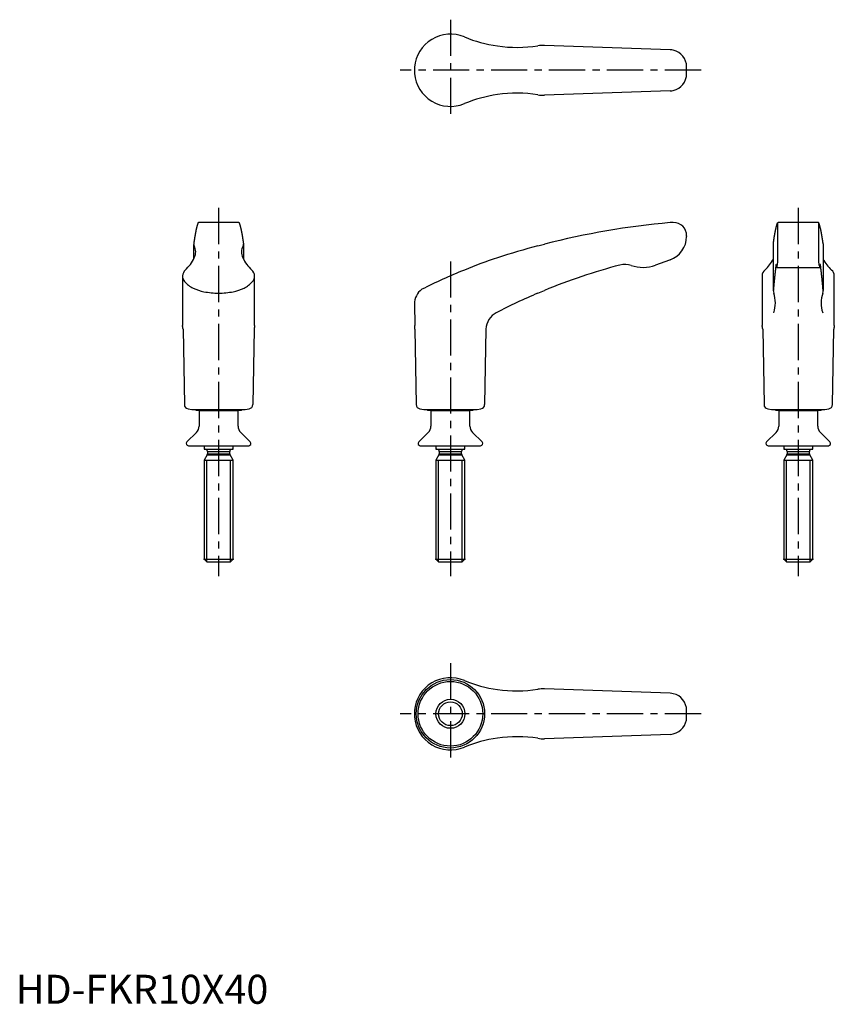
# Model space of a CAD drawing. Extents: x 1 to 282, y 0 to 339.
import ezdxf

# ---------------------------------------------------------------- set-up
doc = ezdxf.new("R2010")
doc.units = 0
doc.header["$LTSCALE"] = 10
doc.linetypes.add('CENTER', pattern=[2, 1.25, -0.25, 0.25, -0.25])
doc.layers.get('0').update_dxf_attribs({"linetype": 'CONTINUOUS'})
doc.layers.add('1', color=1, linetype='CENTER')
doc.layers.add('3', color=3, linetype='CONTINUOUS')
doc.styles.add('STANDARD1', font='txt')

msp = doc.modelspace()

# ---------------------------------------------------------------- linework, layer by layer
for p, q in [((225.81, 329), (182.4, 330.49)), ((137.6, 323.01), (137.6, 320.79)), ((231.5, 320.73), (231.5, 323.07)), ((225.81, 314.8), (182.4, 313.31)), ((62.93, 269.36), (63.05, 269.45)), ((76.95, 269.45), (63.05, 269.45)), ((76.95, 269.45), (77.07, 269.36)), ((226.8, 269.45), (225.81, 269.36)), ((226.9, 269.45), (226.8, 269.45)), ((263.05, 269.45), (262.9, 269.34)), ((262.9, 269.34), (262.9, 256.2)), ((263.07, 269.45), (263.05, 269.45)), ((276.93, 269.45), (263.07, 269.45)), ((276.95, 269.45), (276.93, 269.45)), ((277.1, 269.34), (276.95, 269.45)), ((277.1, 256.2), (277.1, 269.34)), ((231.5, 264.85), (231.49, 264.55)), ((61.4, 261.84), (61.4, 256.8)), ((78.6, 261.84), (78.6, 256.8)), ((180.2, 261.37), (182.4, 261.95)), ((261.4, 262.11), (261.4, 245.91)), ((278.6, 262.11), (278.6, 245.91)), ((225.6, 256.45), (220.7, 254.7)), ((225.81, 256.52), (225.6, 256.45)), ((262.9, 256.2), (262.75, 254.7)), ((277.25, 254.7), (277.1, 256.2)), ((262.6, 253.95), (277.4, 253.95)), ((57.55, 251.01), (57.55, 233.94)), ((82.45, 233.94), (82.45, 251.01)), ((257.55, 251.01), (257.55, 233.94)), ((282.45, 233.94), (282.45, 251.01)), ((180.2, 245.08), (182.4, 246)), ((137.6, 241.34), (137.73, 233.94)), ((57.75, 232.68), (58.2, 206.65)), ((82.25, 232.68), (81.8, 206.65)), ((137.75, 232.68), (137.73, 233.94)), ((137.75, 232.68), (138.2, 206.65)), ((162.25, 232.68), (161.8, 206.65)), ((257.75, 232.68), (258.2, 206.62)), ((281.8, 206.62), (282.25, 232.68)), ((59.46, 205.17), (60.8, 204.95)), ((60.8, 204.95), (79.2, 204.95)), ((62.01, 204.95), (62.01, 204.85)), ((62.1, 204.75), (63.25, 204.55)), ((63.25, 204.55), (76.75, 204.55)), ((63.25, 204.55), (63.25, 199.15)), ((76.75, 204.55), (77.9, 204.75)), ((76.75, 199.15), (76.75, 204.55)), ((77.99, 204.85), (77.99, 204.95)), ((79.2, 204.95), (80.54, 205.17)), ((139.46, 205.17), (140.8, 204.95)), ((140.8, 204.95), (159.2, 204.95)), ((142.01, 204.95), (142.01, 204.85)), ((142.1, 204.75), (143.25, 204.55)), ((143.25, 204.55), (156.75, 204.55)), ((143.25, 204.55), (143.25, 199.15)), ((156.75, 204.55), (157.9, 204.75)), ((156.75, 199.15), (156.75, 204.55)), ((157.99, 204.85), (157.99, 204.95)), ((159.2, 204.95), (160.54, 205.17)), ((159.2, 204.95), (159.2, 204.95)), ((259.46, 205.17), (260.8, 204.95)), ((260.8, 204.95), (279.2, 204.95)), ((262.01, 204.95), (262.01, 204.85)), ((262.1, 204.75), (263.25, 204.55)), ((263.25, 204.55), (276.75, 204.55)), ((263.25, 204.55), (263.25, 199.15)), ((276.75, 204.55), (277.9, 204.75)), ((276.75, 199.15), (276.75, 204.55)), ((277.99, 204.85), (277.99, 204.95)), ((279.2, 204.95), (280.54, 205.17)), ((62.37, 197.03), (59.07, 193.73)), ((80.93, 193.73), (77.63, 197.03)), ((142.37, 197.03), (139.07, 193.73)), ((160.93, 193.73), (157.63, 197.03)), ((262.37, 197.03), (259.07, 193.73)), ((280.93, 193.73), (277.63, 197.03)), ((59.6, 192.45), (80.4, 192.45)), ((65, 192.45), (65, 191.25)), ((65, 191.25), (75, 191.25)), ((66.15, 190.45), (66.15, 189.66)), ((66.15, 190.45), (73.85, 190.45)), ((73.85, 189.66), (73.85, 190.45)), ((75, 191.25), (75, 192.45)), ((139.6, 192.45), (160.4, 192.45)), ((145, 192.45), (145, 191.25)), ((145, 191.25), (155, 191.25)), ((146.15, 190.45), (146.15, 189.66)), ((146.15, 190.45), (153.85, 190.45)), ((153.85, 189.66), (153.85, 190.45)), ((155, 191.25), (155, 192.45)), ((259.6, 192.45), (280.4, 192.45)), ((265, 192.45), (265, 191.25)), ((265, 191.25), (275, 191.25)), ((266.15, 190.45), (266.15, 189.66)), ((266.15, 190.45), (273.85, 190.45)), ((273.85, 189.66), (273.85, 190.45)), ((275, 191.25), (275, 192.45)), ((66.04, 189.26), (65, 187.45)), ((65, 187.45), (65, 153.37)), ((65, 187.45), (75, 187.45)), ((66.04, 189.26), (73.96, 189.26)), ((66.15, 189.66), (73.85, 189.66)), ((75, 187.45), (73.96, 189.26)), ((75, 153.37), (75, 187.45)), ((146.04, 189.26), (145, 187.45)), ((145, 187.45), (145, 153.37)), ((145, 187.45), (155, 187.45)), ((146.04, 189.26), (153.96, 189.26)), ((146.15, 189.66), (153.85, 189.66)), ((155, 187.45), (153.96, 189.26)), ((155, 153.37), (155, 187.45)), ((266.04, 189.26), (265, 187.45)), ((265, 187.45), (265, 153.37)), ((265, 187.45), (275, 187.45)), ((266.04, 189.26), (273.96, 189.26)), ((266.15, 189.66), (273.85, 189.66)), ((275, 187.45), (273.96, 189.26)), ((275, 153.37), (275, 187.45)), ((65, 153.37), (75, 153.37)), ((65, 153.37), (65.92, 152.45)), ((74.08, 152.45), (75, 153.37)), ((145, 153.37), (155, 153.37)), ((145, 153.37), (145.92, 152.45)), ((154.08, 152.45), (155, 153.37)), ((265, 153.37), (275, 153.37)), ((265, 153.37), (265.92, 152.45)), ((274.08, 152.45), (275, 153.37)), ((65.92, 152.45), (74.08, 152.45)), ((145.92, 152.45), (154.08, 152.45)), ((265.92, 152.45), (274.08, 152.45)), ((225.81, 107.1), (182.4, 108.59)), ((137.6, 101.11), (137.6, 98.89)), ((231.5, 98.83), (231.5, 101.17)), ((225.81, 92.9), (182.4, 91.41))]:
    msp.add_line(p, q)
msp.add_lwpolyline([(57.55, 251.01, 0.180447), (58.29, 249.02, 0.103078), (61.2, 246.81, 0.062681), (64.96, 245.56, 0.048898), (70, 245.06, 0.048898), (75.04, 245.56, 0.062681), (78.8, 246.81, 0.103078), (81.71, 249.02, 0.180447), (82.45, 251.01, 0.180447)], format="xyb")
for points in [[(62.93, 269.37, 0), (62.92, 269.33, 0), (62.91, 269.3, 0), (62.9, 269.27, 0), (62.88, 269.24, 0), (62.87, 269.21, 0), (62.86, 269.18, 0), (62.85, 269.14, 0), (62.84, 269.11, 0), (62.82, 269.08, 0), (62.81, 269.04, 0), (62.8, 269.01, 0), (62.79, 268.97, 0), (62.78, 268.94, 0), (62.76, 268.9, 0), (62.75, 268.86, 0), (62.74, 268.83, 0), (62.73, 268.79, 0), (62.72, 268.75, 0), (62.7, 268.71, 0), (62.69, 268.68, 0), (62.68, 268.64, 0), (62.67, 268.6, 0), (62.66, 268.56, 0), (62.64, 268.52, 0), (62.63, 268.48, 0), (62.62, 268.43, 0), (62.61, 268.39, 0), (62.59, 268.35, 0), (62.58, 268.31, 0), (62.57, 268.26, 0), (62.56, 268.22, 0), (62.55, 268.18, 0), (62.53, 268.13, 0), (62.52, 268.09, 0), (62.51, 268.04, 0), (62.5, 268, 0), (62.49, 267.95, 0), (62.48, 267.9, 0), (62.46, 267.86, 0), (62.45, 267.81, 0), (62.44, 267.76, 0), (62.43, 267.71, 0), (62.42, 267.67, 0), (62.4, 267.62, 0), (62.39, 267.57, 0), (62.38, 267.52, 0), (62.37, 267.47, 0), (62.36, 267.42, 0), (62.34, 267.37, 0), (62.33, 267.31, 0), (62.32, 267.26, 0), (62.31, 267.21, 0), (62.3, 267.16, 0), (62.28, 267.1, 0), (62.27, 267.05, 0), (62.26, 266.99, 0), (62.25, 266.94, 0), (62.24, 266.88, 0), (62.22, 266.83, 0), (62.21, 266.77, 0), (62.2, 266.72, 0), (62.19, 266.66, 0), (62.18, 266.6, 0), (62.16, 266.54, 0), (62.15, 266.49, 0), (62.14, 266.43, 0), (62.13, 266.37, 0), (62.12, 266.31, 0), (62.1, 266.25, 0), (62.09, 266.19, 0), (62.08, 266.13, 0), (62.07, 266.07, 0), (62.06, 266, 0), (62.05, 265.94, 0), (62.03, 265.88, 0), (62.02, 265.82, 0), (62.01, 265.75, 0), (62, 265.69, 0), (61.99, 265.62, 0), (61.97, 265.56, 0), (61.96, 265.5, 0), (61.95, 265.43, 0), (61.94, 265.36, 0), (61.93, 265.3, 0), (61.91, 265.23, 0), (61.9, 265.16, 0), (61.89, 265.1, 0), (61.88, 265.03, 0), (61.87, 264.96, 0), (61.85, 264.89, 0), (61.84, 264.82, 0), (61.83, 264.75, 0), (61.82, 264.68, 0), (61.81, 264.61, 0), (61.8, 264.54, 0), (61.78, 264.47, 0), (61.77, 264.39, 0), (61.76, 264.32, 0), (61.75, 264.25, 0), (61.74, 264.18, 0), (61.72, 264.1, 0), (61.71, 264.03, 0), (61.7, 263.95, 0), (61.69, 263.88, 0), (61.68, 263.8, 0), (61.67, 263.73, 0), (61.65, 263.65, 0), (61.64, 263.57, 0), (61.63, 263.5, 0), (61.62, 263.42, 0), (61.61, 263.34, 0), (61.59, 263.26, 0), (61.58, 263.18, 0), (61.57, 263.1, 0), (61.56, 263.02, 0), (61.55, 262.94, 0), (61.54, 262.86, 0), (61.52, 262.78, 0), (61.51, 262.7, 0), (61.5, 262.62, 0), (61.49, 262.54, 0), (61.48, 262.45, 0), (61.47, 262.37, 0), (61.45, 262.29, 0), (61.44, 262.2, 0), (61.43, 262.12, 0), (61.42, 262.03, 0), (61.41, 261.95, 0)], [(77.07, 269.37, 0), (77.08, 269.33, 0), (77.09, 269.3, 0), (77.1, 269.27, 0), (77.12, 269.24, 0), (77.13, 269.21, 0), (77.14, 269.18, 0), (77.15, 269.14, 0), (77.16, 269.11, 0), (77.18, 269.08, 0), (77.19, 269.04, 0), (77.2, 269.01, 0), (77.21, 268.97, 0), (77.22, 268.94, 0), (77.24, 268.9, 0), (77.25, 268.86, 0), (77.26, 268.83, 0), (77.27, 268.79, 0), (77.28, 268.75, 0), (77.3, 268.71, 0), (77.31, 268.68, 0), (77.32, 268.64, 0), (77.33, 268.6, 0), (77.34, 268.56, 0), (77.36, 268.52, 0), (77.37, 268.48, 0), (77.38, 268.43, 0), (77.39, 268.39, 0), (77.41, 268.35, 0), (77.42, 268.31, 0), (77.43, 268.26, 0), (77.44, 268.22, 0), (77.45, 268.18, 0), (77.47, 268.13, 0), (77.48, 268.09, 0), (77.49, 268.04, 0), (77.5, 268, 0), (77.51, 267.95, 0), (77.53, 267.9, 0), (77.54, 267.86, 0), (77.55, 267.81, 0), (77.56, 267.76, 0), (77.57, 267.71, 0), (77.58, 267.67, 0), (77.6, 267.62, 0), (77.61, 267.57, 0), (77.62, 267.52, 0), (77.63, 267.47, 0), (77.64, 267.42, 0), (77.66, 267.37, 0), (77.67, 267.31, 0), (77.68, 267.26, 0), (77.69, 267.21, 0), (77.7, 267.16, 0), (77.72, 267.1, 0), (77.73, 267.05, 0), (77.74, 266.99, 0), (77.75, 266.94, 0), (77.76, 266.88, 0), (77.78, 266.83, 0), (77.79, 266.77, 0), (77.8, 266.72, 0), (77.81, 266.66, 0), (77.82, 266.6, 0), (77.84, 266.54, 0), (77.85, 266.49, 0), (77.86, 266.43, 0), (77.87, 266.37, 0), (77.88, 266.31, 0), (77.9, 266.25, 0), (77.91, 266.19, 0), (77.92, 266.13, 0), (77.93, 266.07, 0), (77.94, 266, 0), (77.95, 265.94, 0), (77.97, 265.88, 0), (77.98, 265.82, 0), (77.99, 265.75, 0), (78, 265.69, 0), (78.01, 265.62, 0), (78.03, 265.56, 0), (78.04, 265.5, 0), (78.05, 265.43, 0), (78.06, 265.36, 0), (78.07, 265.3, 0), (78.09, 265.23, 0), (78.1, 265.16, 0), (78.11, 265.1, 0), (78.12, 265.03, 0), (78.13, 264.96, 0), (78.14, 264.89, 0), (78.16, 264.82, 0), (78.17, 264.75, 0), (78.18, 264.68, 0), (78.19, 264.61, 0), (78.2, 264.54, 0), (78.22, 264.47, 0), (78.23, 264.39, 0), (78.24, 264.32, 0), (78.25, 264.25, 0), (78.26, 264.18, 0), (78.28, 264.1, 0), (78.29, 264.03, 0), (78.3, 263.95, 0), (78.31, 263.88, 0), (78.32, 263.8, 0), (78.33, 263.73, 0), (78.35, 263.65, 0), (78.36, 263.57, 0), (78.37, 263.5, 0), (78.38, 263.42, 0), (78.39, 263.34, 0), (78.41, 263.26, 0), (78.42, 263.18, 0), (78.43, 263.1, 0), (78.44, 263.02, 0), (78.45, 262.94, 0), (78.46, 262.86, 0), (78.48, 262.78, 0), (78.49, 262.7, 0), (78.5, 262.62, 0), (78.51, 262.54, 0), (78.52, 262.45, 0), (78.53, 262.37, 0), (78.55, 262.29, 0), (78.56, 262.2, 0), (78.57, 262.12, 0), (78.58, 262.03, 0), (78.59, 261.95, 0)], [(261.4, 262.11, 0), (261.41, 262.19, 0), (261.42, 262.27, 0), (261.44, 262.35, 0), (261.45, 262.44, 0), (261.46, 262.52, 0), (261.47, 262.6, 0), (261.48, 262.68, 0), (261.49, 262.76, 0), (261.5, 262.84, 0), (261.52, 262.92, 0), (261.53, 263, 0), (261.54, 263.07, 0), (261.55, 263.15, 0), (261.56, 263.23, 0), (261.57, 263.31, 0), (261.58, 263.38, 0), (261.6, 263.46, 0), (261.61, 263.54, 0), (261.62, 263.61, 0), (261.63, 263.69, 0), (261.64, 263.76, 0), (261.65, 263.84, 0), (261.67, 263.91, 0), (261.68, 263.98, 0), (261.69, 264.06, 0), (261.7, 264.13, 0), (261.71, 264.2, 0), (261.72, 264.27, 0), (261.74, 264.35, 0), (261.75, 264.42, 0), (261.76, 264.49, 0), (261.77, 264.56, 0), (261.78, 264.63, 0), (261.79, 264.7, 0), (261.81, 264.76, 0), (261.82, 264.83, 0), (261.83, 264.9, 0), (261.84, 264.97, 0), (261.85, 265.04, 0), (261.86, 265.1, 0), (261.88, 265.17, 0), (261.89, 265.24, 0), (261.9, 265.3, 0), (261.91, 265.37, 0), (261.92, 265.43, 0), (261.93, 265.5, 0), (261.95, 265.56, 0), (261.96, 265.62, 0), (261.97, 265.69, 0), (261.98, 265.75, 0), (261.99, 265.81, 0), (262, 265.87, 0), (262.02, 265.93, 0), (262.03, 266, 0), (262.04, 266.06, 0), (262.05, 266.12, 0), (262.06, 266.18, 0), (262.07, 266.24, 0), (262.09, 266.29, 0), (262.1, 266.35, 0), (262.11, 266.41, 0), (262.12, 266.47, 0), (262.13, 266.52, 0), (262.14, 266.58, 0), (262.16, 266.64, 0), (262.17, 266.69, 0), (262.18, 266.75, 0), (262.19, 266.81, 0), (262.2, 266.86, 0), (262.21, 266.91, 0), (262.23, 266.97, 0), (262.24, 267.02, 0), (262.25, 267.07, 0), (262.26, 267.13, 0), (262.27, 267.18, 0), (262.29, 267.23, 0), (262.3, 267.28, 0), (262.31, 267.33, 0), (262.32, 267.38, 0), (262.33, 267.43, 0), (262.35, 267.48, 0), (262.36, 267.53, 0), (262.37, 267.58, 0), (262.38, 267.63, 0), (262.39, 267.68, 0), (262.4, 267.73, 0), (262.42, 267.77, 0), (262.43, 267.82, 0), (262.44, 267.87, 0), (262.45, 267.91, 0), (262.46, 267.96, 0), (262.47, 268, 0), (262.49, 268.05, 0), (262.5, 268.09, 0), (262.51, 268.13, 0), (262.52, 268.18, 0), (262.53, 268.22, 0), (262.55, 268.26, 0), (262.56, 268.31, 0), (262.57, 268.35, 0), (262.58, 268.39, 0), (262.59, 268.43, 0), (262.6, 268.47, 0), (262.62, 268.51, 0), (262.63, 268.55, 0), (262.64, 268.59, 0), (262.65, 268.63, 0), (262.66, 268.67, 0), (262.68, 268.7, 0), (262.69, 268.74, 0), (262.7, 268.78, 0), (262.71, 268.81, 0), (262.72, 268.85, 0), (262.73, 268.89, 0), (262.75, 268.92, 0), (262.76, 268.96, 0), (262.77, 268.99, 0), (262.78, 269.02, 0), (262.79, 269.06, 0), (262.81, 269.09, 0), (262.82, 269.12, 0), (262.83, 269.16, 0), (262.84, 269.19, 0), (262.85, 269.22, 0), (262.86, 269.25, 0), (262.88, 269.28, 0), (262.89, 269.31, 0), (262.9, 269.34, 0)], [(278.6, 262.11, 0), (278.59, 262.19, 0), (278.58, 262.27, 0), (278.56, 262.35, 0), (278.55, 262.44, 0), (278.54, 262.52, 0), (278.53, 262.6, 0), (278.52, 262.68, 0), (278.51, 262.76, 0), (278.5, 262.84, 0), (278.48, 262.92, 0), (278.47, 263, 0), (278.46, 263.07, 0), (278.45, 263.15, 0), (278.44, 263.23, 0), (278.43, 263.31, 0), (278.42, 263.38, 0), (278.4, 263.46, 0), (278.39, 263.54, 0), (278.38, 263.61, 0), (278.37, 263.69, 0), (278.36, 263.76, 0), (278.35, 263.84, 0), (278.33, 263.91, 0), (278.32, 263.98, 0), (278.31, 264.06, 0), (278.3, 264.13, 0), (278.29, 264.2, 0), (278.28, 264.27, 0), (278.26, 264.35, 0), (278.25, 264.42, 0), (278.24, 264.49, 0), (278.23, 264.56, 0), (278.22, 264.63, 0), (278.21, 264.7, 0), (278.19, 264.76, 0), (278.18, 264.83, 0), (278.17, 264.9, 0), (278.16, 264.97, 0), (278.15, 265.04, 0), (278.14, 265.1, 0), (278.12, 265.17, 0), (278.11, 265.24, 0), (278.1, 265.3, 0), (278.09, 265.37, 0), (278.08, 265.43, 0), (278.07, 265.5, 0), (278.05, 265.56, 0), (278.04, 265.62, 0), (278.03, 265.69, 0), (278.02, 265.75, 0), (278.01, 265.81, 0), (278, 265.87, 0), (277.98, 265.93, 0), (277.97, 266, 0), (277.96, 266.06, 0), (277.95, 266.12, 0), (277.94, 266.18, 0), (277.93, 266.24, 0), (277.91, 266.29, 0), (277.9, 266.35, 0), (277.89, 266.41, 0), (277.88, 266.47, 0), (277.87, 266.52, 0), (277.86, 266.58, 0), (277.84, 266.64, 0), (277.83, 266.69, 0), (277.82, 266.75, 0), (277.81, 266.81, 0), (277.8, 266.86, 0), (277.79, 266.91, 0), (277.77, 266.97, 0), (277.76, 267.02, 0), (277.75, 267.07, 0), (277.74, 267.13, 0), (277.73, 267.18, 0), (277.71, 267.23, 0), (277.7, 267.28, 0), (277.69, 267.33, 0), (277.68, 267.38, 0), (277.67, 267.43, 0), (277.65, 267.48, 0), (277.64, 267.53, 0), (277.63, 267.58, 0), (277.62, 267.63, 0), (277.61, 267.68, 0), (277.6, 267.73, 0), (277.58, 267.77, 0), (277.57, 267.82, 0), (277.56, 267.87, 0), (277.55, 267.91, 0), (277.54, 267.96, 0), (277.53, 268, 0), (277.51, 268.05, 0), (277.5, 268.09, 0), (277.49, 268.13, 0), (277.48, 268.18, 0), (277.47, 268.22, 0), (277.45, 268.26, 0), (277.44, 268.31, 0), (277.43, 268.35, 0), (277.42, 268.39, 0), (277.41, 268.43, 0), (277.4, 268.47, 0), (277.38, 268.51, 0), (277.37, 268.55, 0), (277.36, 268.59, 0), (277.35, 268.63, 0), (277.34, 268.67, 0), (277.32, 268.7, 0), (277.31, 268.74, 0), (277.3, 268.78, 0), (277.29, 268.81, 0), (277.28, 268.85, 0), (277.27, 268.89, 0), (277.25, 268.92, 0), (277.24, 268.96, 0), (277.23, 268.99, 0), (277.22, 269.02, 0), (277.21, 269.06, 0), (277.19, 269.09, 0), (277.18, 269.12, 0), (277.17, 269.16, 0), (277.16, 269.19, 0), (277.15, 269.22, 0), (277.14, 269.25, 0), (277.12, 269.28, 0), (277.11, 269.31, 0), (277.1, 269.34, 0)], [(262.32, 254.75, 0), (262.32, 254.69, 0), (262.31, 254.64, 0), (262.3, 254.58, 0), (262.29, 254.53, 0), (262.29, 254.47, 0), (262.28, 254.41, 0), (262.27, 254.36, 0), (262.26, 254.3, 0), (262.26, 254.24, 0), (262.25, 254.19, 0), (262.24, 254.13, 0), (262.24, 254.07, 0), (262.23, 254.01, 0), (262.22, 253.96, 0), (262.21, 253.9, 0), (262.21, 253.84, 0), (262.2, 253.78, 0), (262.19, 253.72, 0), (262.18, 253.66, 0), (262.18, 253.6, 0), (262.17, 253.54, 0), (262.16, 253.48, 0), (262.15, 253.42, 0), (262.15, 253.36, 0), (262.14, 253.3, 0), (262.13, 253.24, 0), (262.13, 253.18, 0), (262.12, 253.12, 0), (262.11, 253.06, 0), (262.1, 252.99, 0), (262.1, 252.93, 0), (262.09, 252.87, 0), (262.08, 252.81, 0), (262.07, 252.75, 0), (262.07, 252.68, 0), (262.06, 252.62, 0), (262.05, 252.56, 0), (262.05, 252.49, 0), (262.04, 252.43, 0), (262.03, 252.37, 0), (262.02, 252.3, 0), (262.02, 252.24, 0), (262.01, 252.17, 0), (262, 252.11, 0), (261.99, 252.04, 0), (261.99, 251.98, 0), (261.98, 251.91, 0), (261.97, 251.85, 0), (261.96, 251.78, 0), (261.96, 251.72, 0), (261.95, 251.65, 0), (261.94, 251.58, 0), (261.94, 251.52, 0), (261.93, 251.45, 0), (261.92, 251.38, 0), (261.92, 251.31, 0), (261.91, 251.25, 0), (261.9, 251.18, 0), (261.89, 251.11, 0), (261.89, 251.04, 0), (261.88, 250.97, 0), (261.87, 250.91, 0), (261.86, 250.84, 0), (261.86, 250.77, 0), (261.85, 250.7, 0), (261.84, 250.63, 0), (261.83, 250.56, 0), (261.83, 250.49, 0), (261.82, 250.42, 0), (261.81, 250.35, 0), (261.81, 250.28, 0), (261.8, 250.21, 0), (261.79, 250.14, 0), (261.79, 250.07, 0), (261.78, 250, 0), (261.77, 249.92, 0), (261.76, 249.85, 0), (261.76, 249.78, 0), (261.75, 249.71, 0), (261.74, 249.64, 0), (261.73, 249.56, 0), (261.73, 249.49, 0), (261.72, 249.42, 0), (261.71, 249.34, 0), (261.71, 249.27, 0), (261.7, 249.2, 0), (261.69, 249.12, 0), (261.68, 249.05, 0), (261.68, 248.97, 0), (261.67, 248.9, 0), (261.66, 248.83, 0), (261.66, 248.75, 0), (261.65, 248.68, 0), (261.64, 248.6, 0), (261.63, 248.53, 0), (261.63, 248.45, 0), (261.62, 248.37, 0), (261.61, 248.3, 0), (261.61, 248.22, 0), (261.6, 248.14, 0), (261.59, 248.07, 0), (261.58, 247.99, 0), (261.58, 247.91, 0), (261.57, 247.84, 0), (261.56, 247.76, 0), (261.56, 247.68, 0), (261.55, 247.6, 0), (261.54, 247.52, 0), (261.53, 247.44, 0), (261.53, 247.37, 0), (261.52, 247.29, 0), (261.51, 247.21, 0), (261.51, 247.13, 0), (261.5, 247.05, 0), (261.49, 246.97, 0), (261.49, 246.89, 0), (261.48, 246.81, 0), (261.47, 246.73, 0), (261.46, 246.65, 0), (261.46, 246.57, 0), (261.45, 246.49, 0), (261.44, 246.41, 0), (261.44, 246.32, 0), (261.43, 246.24, 0), (261.42, 246.16, 0), (261.41, 246.08, 0), (261.41, 246, 0), (261.4, 245.91, 0)], [(262.46, 254.6, 0), (262.46, 254.61, 0), (262.46, 254.62, 0), (262.46, 254.62, 0), (262.46, 254.63, 0), (262.46, 254.64, 0), (262.45, 254.65, 0), (262.45, 254.66, 0), (262.45, 254.67, 0), (262.45, 254.68, 0), (262.45, 254.69, 0), (262.45, 254.69, 0), (262.45, 254.7, 0), (262.45, 254.71, 0), (262.45, 254.72, 0), (262.44, 254.73, 0), (262.44, 254.73, 0), (262.44, 254.74, 0), (262.44, 254.75, 0), (262.44, 254.76, 0), (262.44, 254.76, 0), (262.44, 254.77, 0), (262.44, 254.78, 0), (262.44, 254.78, 0), (262.44, 254.79, 0), (262.44, 254.8, 0), (262.43, 254.8, 0), (262.43, 254.81, 0), (262.43, 254.82, 0), (262.43, 254.82, 0), (262.43, 254.83, 0), (262.43, 254.83, 0), (262.43, 254.84, 0), (262.43, 254.84, 0), (262.43, 254.85, 0), (262.42, 254.85, 0), (262.42, 254.86, 0), (262.42, 254.87, 0), (262.42, 254.87, 0), (262.42, 254.87, 0), (262.42, 254.88, 0), (262.42, 254.88, 0), (262.42, 254.89, 0), (262.42, 254.89, 0), (262.41, 254.9, 0), (262.41, 254.9, 0), (262.41, 254.9, 0), (262.41, 254.91, 0), (262.41, 254.91, 0), (262.41, 254.91, 0), (262.41, 254.92, 0), (262.41, 254.92, 0), (262.41, 254.92, 0), (262.4, 254.93, 0), (262.4, 254.93, 0), (262.4, 254.93, 0), (262.4, 254.93, 0), (262.4, 254.94, 0), (262.4, 254.94, 0), (262.4, 254.94, 0), (262.4, 254.94, 0), (262.4, 254.94, 0), (262.39, 254.94, 0), (262.39, 254.94, 0), (262.39, 254.95, 0), (262.39, 254.95, 0), (262.39, 254.95, 0), (262.39, 254.95, 0), (262.39, 254.95, 0), (262.39, 254.95, 0), (262.39, 254.95, 0), (262.38, 254.95, 0), (262.38, 254.95, 0), (262.38, 254.95, 0), (262.38, 254.95, 0), (262.38, 254.95, 0), (262.38, 254.95, 0), (262.38, 254.95, 0), (262.38, 254.95, 0), (262.38, 254.95, 0), (262.38, 254.95, 0), (262.37, 254.95, 0), (262.37, 254.95, 0), (262.37, 254.94, 0), (262.37, 254.94, 0), (262.37, 254.94, 0), (262.37, 254.94, 0), (262.37, 254.94, 0), (262.37, 254.94, 0), (262.37, 254.94, 0), (262.37, 254.93, 0), (262.36, 254.93, 0), (262.36, 254.93, 0), (262.36, 254.93, 0), (262.36, 254.92, 0), (262.36, 254.92, 0), (262.36, 254.92, 0), (262.36, 254.91, 0), (262.36, 254.91, 0), (262.36, 254.91, 0), (262.35, 254.9, 0), (262.35, 254.9, 0), (262.35, 254.9, 0), (262.35, 254.89, 0), (262.35, 254.89, 0), (262.35, 254.88, 0), (262.35, 254.88, 0), (262.35, 254.88, 0), (262.35, 254.87, 0), (262.34, 254.87, 0), (262.34, 254.86, 0), (262.34, 254.85, 0), (262.34, 254.85, 0), (262.34, 254.84, 0), (262.34, 254.84, 0), (262.34, 254.83, 0), (262.34, 254.83, 0), (262.34, 254.82, 0), (262.33, 254.82, 0), (262.33, 254.81, 0), (262.33, 254.8, 0), (262.33, 254.8, 0), (262.33, 254.79, 0), (262.33, 254.78, 0), (262.33, 254.78, 0), (262.33, 254.77, 0), (262.33, 254.76, 0), (262.32, 254.76, 0), (262.32, 254.75, 0)], [(262.46, 254.6, 0), (262.46, 254.58, 0), (262.46, 254.56, 0), (262.47, 254.53, 0), (262.47, 254.52, 0), (262.47, 254.5, 0), (262.47, 254.48, 0), (262.48, 254.46, 0), (262.48, 254.44, 0), (262.48, 254.42, 0), (262.48, 254.41, 0), (262.49, 254.39, 0), (262.49, 254.37, 0), (262.49, 254.35, 0), (262.49, 254.34, 0), (262.49, 254.32, 0), (262.5, 254.31, 0), (262.5, 254.29, 0), (262.5, 254.28, 0), (262.5, 254.26, 0), (262.51, 254.25, 0), (262.51, 254.23, 0), (262.51, 254.22, 0), (262.51, 254.21, 0), (262.51, 254.19, 0), (262.52, 254.18, 0), (262.52, 254.17, 0), (262.52, 254.16, 0), (262.52, 254.14, 0), (262.53, 254.13, 0), (262.53, 254.12, 0), (262.53, 254.11, 0), (262.53, 254.1, 0), (262.54, 254.09, 0), (262.54, 254.08, 0), (262.54, 254.07, 0), (262.54, 254.06, 0), (262.54, 254.05, 0), (262.55, 254.05, 0), (262.55, 254.04, 0), (262.55, 254.03, 0), (262.55, 254.02, 0), (262.56, 254.02, 0), (262.56, 254.01, 0), (262.56, 254, 0), (262.56, 254, 0), (262.56, 253.99, 0), (262.57, 253.99, 0), (262.57, 253.98, 0), (262.57, 253.98, 0), (262.57, 253.97, 0), (262.58, 253.97, 0), (262.58, 253.97, 0), (262.58, 253.96, 0), (262.58, 253.96, 0), (262.59, 253.96, 0), (262.59, 253.96, 0), (262.59, 253.95, 0), (262.59, 253.95, 0), (262.6, 253.95, 0), (262.6, 253.95, 0), (262.6, 253.95, 0), (262.6, 253.95, 0), (262.61, 253.95, 0), (262.61, 253.95, 0), (262.61, 253.95, 0), (262.61, 253.95, 0), (262.61, 253.96, 0), (262.62, 253.96, 0), (262.62, 253.96, 0), (262.62, 253.96, 0), (262.62, 253.97, 0), (262.63, 253.97, 0), (262.63, 253.97, 0), (262.63, 253.98, 0), (262.63, 253.98, 0), (262.63, 253.99, 0), (262.64, 253.99, 0), (262.64, 254, 0), (262.64, 254, 0), (262.64, 254.01, 0), (262.65, 254.01, 0), (262.65, 254.02, 0), (262.65, 254.03, 0), (262.65, 254.04, 0), (262.66, 254.04, 0), (262.66, 254.05, 0), (262.66, 254.06, 0), (262.66, 254.07, 0), (262.67, 254.08, 0), (262.67, 254.09, 0), (262.67, 254.1, 0), (262.67, 254.11, 0), (262.67, 254.12, 0), (262.68, 254.13, 0), (262.68, 254.14, 0), (262.68, 254.15, 0), (262.68, 254.16, 0), (262.69, 254.18, 0), (262.69, 254.19, 0), (262.69, 254.2, 0), (262.69, 254.22, 0), (262.69, 254.23, 0), (262.7, 254.24, 0), (262.7, 254.26, 0), (262.7, 254.27, 0), (262.7, 254.29, 0), (262.71, 254.3, 0), (262.71, 254.32, 0), (262.71, 254.33, 0), (262.71, 254.35, 0), (262.71, 254.37, 0), (262.72, 254.38, 0), (262.72, 254.4, 0), (262.72, 254.42, 0), (262.72, 254.44, 0), (262.73, 254.46, 0), (262.73, 254.47, 0), (262.73, 254.49, 0), (262.73, 254.51, 0), (262.74, 254.53, 0), (262.74, 254.55, 0), (262.74, 254.57, 0), (262.74, 254.59, 0), (262.74, 254.61, 0), (262.75, 254.63, 0), (262.75, 254.66, 0), (262.75, 254.68, 0), (262.75, 254.7, 0)], [(277.25, 254.7, 0), (277.25, 254.68, 0), (277.25, 254.66, 0), (277.25, 254.63, 0), (277.26, 254.61, 0), (277.26, 254.59, 0), (277.26, 254.57, 0), (277.26, 254.55, 0), (277.26, 254.53, 0), (277.27, 254.51, 0), (277.27, 254.49, 0), (277.27, 254.47, 0), (277.27, 254.46, 0), (277.28, 254.44, 0), (277.28, 254.42, 0), (277.28, 254.4, 0), (277.28, 254.38, 0), (277.29, 254.37, 0), (277.29, 254.35, 0), (277.29, 254.33, 0), (277.29, 254.32, 0), (277.29, 254.3, 0), (277.3, 254.29, 0), (277.3, 254.27, 0), (277.3, 254.26, 0), (277.3, 254.24, 0), (277.31, 254.23, 0), (277.31, 254.22, 0), (277.31, 254.2, 0), (277.31, 254.19, 0), (277.31, 254.18, 0), (277.32, 254.16, 0), (277.32, 254.15, 0), (277.32, 254.14, 0), (277.32, 254.13, 0), (277.33, 254.12, 0), (277.33, 254.11, 0), (277.33, 254.1, 0), (277.33, 254.09, 0), (277.33, 254.08, 0), (277.34, 254.07, 0), (277.34, 254.06, 0), (277.34, 254.05, 0), (277.34, 254.04, 0), (277.35, 254.04, 0), (277.35, 254.03, 0), (277.35, 254.02, 0), (277.35, 254.01, 0), (277.36, 254.01, 0), (277.36, 254, 0), (277.36, 254, 0), (277.36, 253.99, 0), (277.37, 253.99, 0), (277.37, 253.98, 0), (277.37, 253.98, 0), (277.37, 253.97, 0), (277.37, 253.97, 0), (277.38, 253.97, 0), (277.38, 253.96, 0), (277.38, 253.96, 0), (277.38, 253.96, 0), (277.39, 253.96, 0), (277.39, 253.95, 0), (277.39, 253.95, 0), (277.39, 253.95, 0), (277.39, 253.95, 0), (277.4, 253.95, 0), (277.4, 253.95, 0), (277.4, 253.95, 0), (277.4, 253.95, 0), (277.41, 253.95, 0), (277.41, 253.95, 0), (277.41, 253.96, 0), (277.41, 253.96, 0), (277.42, 253.96, 0), (277.42, 253.96, 0), (277.42, 253.97, 0), (277.42, 253.97, 0), (277.43, 253.97, 0), (277.43, 253.98, 0), (277.43, 253.98, 0), (277.43, 253.99, 0), (277.44, 253.99, 0), (277.44, 254, 0), (277.44, 254, 0), (277.44, 254.01, 0), (277.44, 254.02, 0), (277.45, 254.02, 0), (277.45, 254.03, 0), (277.45, 254.04, 0), (277.45, 254.05, 0), (277.46, 254.05, 0), (277.46, 254.06, 0), (277.46, 254.07, 0), (277.46, 254.08, 0), (277.46, 254.09, 0), (277.47, 254.1, 0), (277.47, 254.11, 0), (277.47, 254.12, 0), (277.47, 254.13, 0), (277.48, 254.14, 0), (277.48, 254.16, 0), (277.48, 254.17, 0), (277.48, 254.18, 0), (277.49, 254.19, 0), (277.49, 254.21, 0), (277.49, 254.22, 0), (277.49, 254.23, 0), (277.49, 254.25, 0), (277.5, 254.26, 0), (277.5, 254.28, 0), (277.5, 254.29, 0), (277.5, 254.31, 0), (277.51, 254.32, 0), (277.51, 254.34, 0), (277.51, 254.35, 0), (277.51, 254.37, 0), (277.51, 254.39, 0), (277.52, 254.41, 0), (277.52, 254.42, 0), (277.52, 254.44, 0), (277.52, 254.46, 0), (277.53, 254.48, 0), (277.53, 254.5, 0), (277.53, 254.52, 0), (277.53, 254.53, 0), (277.54, 254.56, 0), (277.54, 254.58, 0), (277.54, 254.6, 0)], [(277.68, 254.75, 0), (277.68, 254.76, 0), (277.67, 254.76, 0), (277.67, 254.77, 0), (277.67, 254.78, 0), (277.67, 254.78, 0), (277.67, 254.79, 0), (277.67, 254.8, 0), (277.67, 254.8, 0), (277.67, 254.81, 0), (277.67, 254.82, 0), (277.66, 254.82, 0), (277.66, 254.83, 0), (277.66, 254.83, 0), (277.66, 254.84, 0), (277.66, 254.84, 0), (277.66, 254.85, 0), (277.66, 254.85, 0), (277.66, 254.86, 0), (277.66, 254.87, 0), (277.65, 254.87, 0), (277.65, 254.88, 0), (277.65, 254.88, 0), (277.65, 254.88, 0), (277.65, 254.89, 0), (277.65, 254.89, 0), (277.65, 254.9, 0), (277.65, 254.9, 0), (277.65, 254.9, 0), (277.64, 254.91, 0), (277.64, 254.91, 0), (277.64, 254.91, 0), (277.64, 254.92, 0), (277.64, 254.92, 0), (277.64, 254.92, 0), (277.64, 254.93, 0), (277.64, 254.93, 0), (277.64, 254.93, 0), (277.63, 254.93, 0), (277.63, 254.94, 0), (277.63, 254.94, 0), (277.63, 254.94, 0), (277.63, 254.94, 0), (277.63, 254.94, 0), (277.63, 254.94, 0), (277.63, 254.94, 0), (277.63, 254.95, 0), (277.63, 254.95, 0), (277.62, 254.95, 0), (277.62, 254.95, 0), (277.62, 254.95, 0), (277.62, 254.95, 0), (277.62, 254.95, 0), (277.62, 254.95, 0), (277.62, 254.95, 0), (277.62, 254.95, 0), (277.62, 254.95, 0), (277.62, 254.95, 0), (277.61, 254.95, 0), (277.61, 254.95, 0), (277.61, 254.95, 0), (277.61, 254.95, 0), (277.61, 254.95, 0), (277.61, 254.95, 0), (277.61, 254.95, 0), (277.61, 254.94, 0), (277.61, 254.94, 0), (277.6, 254.94, 0), (277.6, 254.94, 0), (277.6, 254.94, 0), (277.6, 254.94, 0), (277.6, 254.94, 0), (277.6, 254.93, 0), (277.6, 254.93, 0), (277.6, 254.93, 0), (277.6, 254.93, 0), (277.59, 254.92, 0), (277.59, 254.92, 0), (277.59, 254.92, 0), (277.59, 254.91, 0), (277.59, 254.91, 0), (277.59, 254.91, 0), (277.59, 254.9, 0), (277.59, 254.9, 0), (277.59, 254.9, 0), (277.58, 254.89, 0), (277.58, 254.89, 0), (277.58, 254.88, 0), (277.58, 254.88, 0), (277.58, 254.87, 0), (277.58, 254.87, 0), (277.58, 254.87, 0), (277.58, 254.86, 0), (277.58, 254.85, 0), (277.57, 254.85, 0), (277.57, 254.84, 0), (277.57, 254.84, 0), (277.57, 254.83, 0), (277.57, 254.83, 0), (277.57, 254.82, 0), (277.57, 254.82, 0), (277.57, 254.81, 0), (277.57, 254.8, 0), (277.56, 254.8, 0), (277.56, 254.79, 0), (277.56, 254.78, 0), (277.56, 254.78, 0), (277.56, 254.77, 0), (277.56, 254.76, 0), (277.56, 254.76, 0), (277.56, 254.75, 0), (277.56, 254.74, 0), (277.56, 254.73, 0), (277.56, 254.73, 0), (277.55, 254.72, 0), (277.55, 254.71, 0), (277.55, 254.7, 0), (277.55, 254.69, 0), (277.55, 254.69, 0), (277.55, 254.68, 0), (277.55, 254.67, 0), (277.55, 254.66, 0), (277.55, 254.65, 0), (277.54, 254.64, 0), (277.54, 254.63, 0), (277.54, 254.62, 0), (277.54, 254.62, 0), (277.54, 254.61, 0), (277.54, 254.6, 0)], [(278.6, 245.91, 0), (278.59, 246, 0), (278.59, 246.08, 0), (278.58, 246.16, 0), (278.57, 246.24, 0), (278.56, 246.32, 0), (278.56, 246.41, 0), (278.55, 246.49, 0), (278.54, 246.57, 0), (278.54, 246.65, 0), (278.53, 246.73, 0), (278.52, 246.81, 0), (278.51, 246.89, 0), (278.51, 246.97, 0), (278.5, 247.05, 0), (278.49, 247.13, 0), (278.49, 247.21, 0), (278.48, 247.29, 0), (278.47, 247.37, 0), (278.47, 247.44, 0), (278.46, 247.52, 0), (278.45, 247.6, 0), (278.44, 247.68, 0), (278.44, 247.76, 0), (278.43, 247.84, 0), (278.42, 247.91, 0), (278.42, 247.99, 0), (278.41, 248.07, 0), (278.4, 248.14, 0), (278.39, 248.22, 0), (278.39, 248.3, 0), (278.38, 248.37, 0), (278.37, 248.45, 0), (278.37, 248.53, 0), (278.36, 248.6, 0), (278.35, 248.68, 0), (278.34, 248.75, 0), (278.34, 248.83, 0), (278.33, 248.9, 0), (278.32, 248.97, 0), (278.32, 249.05, 0), (278.31, 249.12, 0), (278.3, 249.2, 0), (278.29, 249.27, 0), (278.29, 249.34, 0), (278.28, 249.42, 0), (278.27, 249.49, 0), (278.27, 249.56, 0), (278.26, 249.64, 0), (278.25, 249.71, 0), (278.24, 249.78, 0), (278.24, 249.85, 0), (278.23, 249.92, 0), (278.22, 250, 0), (278.21, 250.07, 0), (278.21, 250.14, 0), (278.2, 250.21, 0), (278.19, 250.28, 0), (278.19, 250.35, 0), (278.18, 250.42, 0), (278.17, 250.49, 0), (278.17, 250.56, 0), (278.16, 250.63, 0), (278.15, 250.7, 0), (278.14, 250.77, 0), (278.14, 250.84, 0), (278.13, 250.91, 0), (278.12, 250.97, 0), (278.11, 251.04, 0), (278.11, 251.11, 0), (278.1, 251.18, 0), (278.09, 251.25, 0), (278.08, 251.31, 0), (278.08, 251.38, 0), (278.07, 251.45, 0), (278.06, 251.52, 0), (278.06, 251.58, 0), (278.05, 251.65, 0), (278.04, 251.72, 0), (278.04, 251.78, 0), (278.03, 251.85, 0), (278.02, 251.91, 0), (278.01, 251.98, 0), (278.01, 252.04, 0), (278, 252.11, 0), (277.99, 252.17, 0), (277.98, 252.24, 0), (277.98, 252.3, 0), (277.97, 252.37, 0), (277.96, 252.43, 0), (277.95, 252.49, 0), (277.95, 252.56, 0), (277.94, 252.62, 0), (277.93, 252.68, 0), (277.93, 252.75, 0), (277.92, 252.81, 0), (277.91, 252.87, 0), (277.9, 252.93, 0), (277.9, 252.99, 0), (277.89, 253.06, 0), (277.88, 253.12, 0), (277.87, 253.18, 0), (277.87, 253.24, 0), (277.86, 253.3, 0), (277.85, 253.36, 0), (277.85, 253.42, 0), (277.84, 253.48, 0), (277.83, 253.54, 0), (277.82, 253.6, 0), (277.82, 253.66, 0), (277.81, 253.72, 0), (277.8, 253.78, 0), (277.79, 253.84, 0), (277.79, 253.9, 0), (277.78, 253.96, 0), (277.77, 254.01, 0), (277.76, 254.07, 0), (277.76, 254.13, 0), (277.75, 254.19, 0), (277.74, 254.24, 0), (277.74, 254.3, 0), (277.73, 254.36, 0), (277.72, 254.41, 0), (277.71, 254.47, 0), (277.71, 254.53, 0), (277.7, 254.58, 0), (277.69, 254.64, 0), (277.68, 254.69, 0), (277.68, 254.75, 0)]]:
    msp.add_polyline3d(points)
for radius in [11.8, 11.15, 5]:
    msp.add_circle((150, 100), radius)
for centre, radius, start, end in [((150, 321.9), 12.45, 67.3226, 174.8633), ((172.93, 377.4), 47.6, 247.6093, 261.8697), ((172.93, 377.4), 47.6, 261.8697, 278.783), ((182, 319.1), 11.4, 87.9881, 99.0847), ((224.99, 320.33), 8.71, 77.3512, 84.6346), ((225.6, 323.07), 5.9, 0, 77.2711), ((150, 321.9), 12.45, 185.1367, 292.6774), ((225.6, 320.73), 5.9, 282.7289, 0), ((172.93, 266.4), 47.6, 98.1303, 112.3907), ((172.93, 266.4), 47.6, 81.217, 98.1303), ((182, 324.7), 11.4, 260.9153, 272.0119), ((224.99, 323.47), 8.71, 275.3654, 282.6488), ((249.38, 0.7), 269.7, 95.0137, 104.3793), ((226.9, 264.85), 4.6, 0, 90), ((62.23, 261.84), 0.831, 172.5348, 214.1208), ((77.77, 261.84), 0.831, 325.8792, 7.4652), ((222.79, 264.68), 8.7, 290.2824, 359.117), ((57.72, 259.24), 4.38, 333.0284, 29.1873), ((82.28, 259.24), 4.38, 150.8127, 206.9716), ((249.38, 0.7), 269.7, 104.8623, 107.9633), ((49.15, 263.19), 13.82, 312.6698, 334.5349), ((90.85, 263.19), 13.82, 205.4651, 227.3302), ((229.88, 67.66), 200, 108.5674, 112.0503), ((261.77, 52.65), 209, 104.7659, 112.3182), ((210.18, 247.85), 7.1, 71.7904, 103.6979), ((216.4, 266.65), 12.7, 251.6416, 289.7905), ((249.44, 262.95), 13.44, 312.4374, 332.8238), ((290.54, 262.94), 13.42, 207.1726, 227.5844), ((60.65, 250.77), 3.11, 133.4323, 175.5548), ((79.35, 250.77), 3.11, 4.4452, 46.5677), ((229.88, 67.66), 200, 112.0503, 116.6744), ((259.98, 251.09), 2.43, 127.0776, 181.9464), ((279.65, 250.92), 2.8, 1.8687, 49.057), ((143.7, 241.45), 6.1, 126.1686, 180.9889), ((261.77, 52.65), 209, 112.9717, 117.334), ((263.54, 245.85), 2.14, 178.3105, 201.111), ((251.37, 241.67), 10.73, 341.8122, 18.5414), ((288.63, 241.67), 10.73, 161.4586, 198.1878), ((276.46, 245.85), 2.14, 338.889, 1.6895), ((168.93, 232.41), 6.69, 117.9311, 177.6965), ((21.62, 227.59), 36.49, 8.0168, 10.0253), ((118.38, 227.59), 36.49, 169.9747, 171.9832), ((221.62, 227.59), 36.49, 8.0168, 10.0253), ((318.38, 227.59), 36.49, 169.9747, 171.9832), ((59.7, 206.65), 1.5, 180.9889, 260.7046), ((62.11, 204.85), 0.1, 180, 260.1), ((77.89, 204.85), 0.1, 279.9, 0), ((80.3, 206.65), 1.5, 279.2954, 359.0111), ((139.7, 206.65), 1.5, 180, 260.7046), ((142.11, 204.85), 0.1, 180, 260.1), ((157.89, 204.85), 0.1, 279.9, 0), ((160.3, 206.65), 1.5, 279.2954, 0), ((259.7, 206.65), 1.5, 180.9889, 260.7046), ((262.11, 204.85), 0.1, 180, 260.1), ((277.89, 204.85), 0.1, 279.9, 0), ((280.3, 206.65), 1.5, 279.2954, 359.0111), ((60.25, 199.15), 3, 314.9713, 0), ((79.75, 199.15), 3, 180, 225.0287), ((140.25, 199.15), 3, 314.9713, 0), ((159.75, 199.15), 3, 180, 225.0287), ((260.25, 199.15), 3, 314.9713, 0), ((279.75, 199.15), 3, 180, 225.0287), ((59.6, 193.2), 0.75, 134.9713, 270), ((80.4, 193.2), 0.75, 270, 45.0287), ((139.6, 193.2), 0.75, 134.9713, 270), ((160.4, 193.2), 0.75, 270, 45.0287), ((259.6, 193.2), 0.75, 134.9713, 270), ((280.4, 193.2), 0.75, 270, 45.0287), ((65.35, 190.45), 0.8, 0, 90), ((74.65, 190.45), 0.8, 90, 180), ((145.35, 190.45), 0.8, 0, 90), ((154.65, 190.45), 0.8, 90, 180), ((265.35, 190.45), 0.8, 0, 90), ((274.65, 190.45), 0.8, 90, 180), ((65.35, 189.66), 0.8, 330, 0), ((74.65, 189.66), 0.8, 180, 210), ((145.35, 189.66), 0.8, 330, 0), ((154.65, 189.66), 0.8, 180, 210), ((265.35, 189.66), 0.8, 330, 0), ((274.65, 189.66), 0.8, 180, 210), ((150, 100), 12.45, 67.3226, 174.8633), ((172.93, 155.5), 47.6, 247.6093, 261.8697), ((172.93, 155.5), 47.6, 261.8697, 278.783), ((182, 97.2), 11.4, 87.9881, 99.0847), ((224.99, 98.43), 8.71, 77.3512, 84.6346), ((225.6, 101.17), 5.9, 0, 77.2711), ((150, 100), 12.45, 185.1367, 292.6774), ((225.6, 98.83), 5.9, 282.7289, 0), ((172.93, 44.5), 47.6, 81.217, 98.1303), ((224.99, 101.57), 8.71, 275.3654, 282.6488), ((172.93, 44.5), 47.6, 98.1303, 112.3907), ((182, 102.8), 11.4, 260.9153, 272.0119)]:
    msp.add_arc(centre, radius, start, end)
for p in [(70, 192.45), (150, 192.45), (270, 192.45), (65, 153.37), (75, 153.37), (145, 153.37), (155, 153.37), (265, 153.37), (275, 153.37), (70, 152.45), (150, 152.45), (270, 152.45)]:
    msp.add_point(p)
at = {"layer": '1'}
for p, q in [((150, 339.35), (150, 304.45)), ((236.5, 321.9), (132.6, 321.9)), ((70, 274.45), (70, 147.45)), ((270, 274.45), (270, 147.45)), ((150, 256.01), (150, 147.45)), ((150, 117.45), (150, 82.55)), ((236.5, 100), (132.6, 100))]:
    msp.add_line(p, q, dxfattribs=at)
at = {"layer": '3'}
for p, q in [((65.92, 152.45), (65.92, 187.45)), ((74.08, 152.45), (74.08, 187.45)), ((145.92, 152.45), (145.92, 187.45)), ((154.08, 152.45), (154.08, 187.45)), ((265.92, 152.45), (265.92, 187.45)), ((274.08, 152.45), (274.08, 187.45))]:
    msp.add_line(p, q, dxfattribs=at)
msp.add_circle((150, 100), 4.08, dxfattribs=at)

# ---------------------------------------------------------------- texts
at = {"color": 3, "style": 'STANDARD1'}
msp.add_text('HD-FKR10X40', height=10, dxfattribs=at).set_placement((0, 0))

doc.saveas('drawing.dxf')
